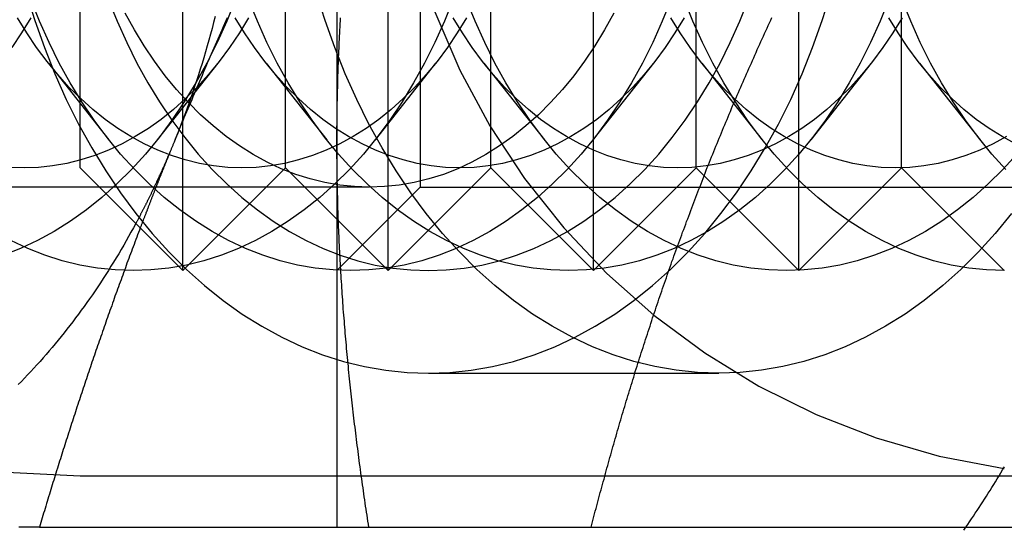
# Model space of a CAD drawing. Extents: x 0 to 1273, y 0 to 757.
# Drawn here: x 259 to 269, y 27 to 32 of the extents above; entities that cross this region are included whole.
import ezdxf

# ---------------------------------------------------------------- set-up
doc = ezdxf.new("R2010")
doc.units = 0
doc.header["$LTSCALE"] = 10
doc.linetypes.add('VERDECKT', pattern=[9.525, 6.35, -3.175])
doc.layers.get('0').update_dxf_attribs({"linetype": 'CONTINUOUS'})
doc.layers.add('BEM', color=7, linetype='CONTINUOUS')

# ---------------------------------------------------------------- blocks, each defined once
blk = doc.blocks.new('A$C5C1845F3')
at = {"color": 3, "linetype": 'CONTINUOUS'}
for p, q in [((409.6357, 177.3159), (409.6357, 187.3159)), ((408.6357, 178.3159), (408.6357, 186.3159)), ((410.6357, 178.3159), (410.6357, 186.3159)), ((411.1357, 186.0659), (411.1357, 178.5659)), ((411.1357, 178.5659), (411.1357, 174.8159)), ((408.6357, 178.3159), (409.6357, 177.3159)), ((410.6357, 178.3159), (409.6357, 177.3159)), ((410.6357, 178.3159), (411.1357, 177.8159)), ((411.15, 177.8017), (411.15, 177.8017)), ((408.2379, 174.8159), (411.1357, 174.8159)), ((411.4466, 174.8159), (419.0454, 174.8159))]:
    blk.add_line(p, q, dxfattribs=at)
at = {"color": 1, "linetype": 'VERDECKT'}
for p, q in [((411.6357, 177.3159), (411.6357, 187.3159)), ((413.6357, 177.3159), (413.6357, 187.3159)), ((415.6357, 177.3159), (415.6357, 187.3159)), ((411.9477, 186.5039), (411.9477, 178.1279)), ((412.6357, 178.3159), (412.6357, 186.3159)), ((414.6357, 178.3159), (414.6357, 186.3159)), ((416.6357, 178.3159), (416.6357, 186.3159)), ((408.3255, 179.3345), (408.9147, 178.5892)), ((409.9754, 179.3345), (409.3861, 178.5892)), ((410.4468, 179.3345), (411.0361, 178.5892)), ((412.0967, 179.3345), (411.5075, 178.5892)), ((412.5681, 179.3345), (413.1574, 178.5892)), ((414.218, 179.3345), (413.6288, 178.5892)), ((414.6894, 179.3345), (415.2787, 178.5892)), ((416.3394, 179.3345), (415.7501, 178.5892)), ((416.8108, 179.3345), (417.4, 178.5892)), ((412.6357, 178.3159), (411.6357, 177.3159)), ((412.6357, 178.3159), (413.6357, 177.3159)), ((414.6357, 178.3159), (413.6357, 177.3159)), ((414.6357, 178.3159), (415.6357, 177.3159)), ((416.6357, 178.3159), (415.6357, 177.3159)), ((416.6357, 178.3159), (417.6357, 177.3159)), ((411.4531, 178.1279), (405.5304, 178.1279)), ((411.9477, 178.1279), (411.1357, 177.3159)), ((411.9477, 178.1279), (420.3237, 178.1279)), ((411.1357, 177.8159), (411.15, 177.8017)), ((411.15, 177.8017), (411.6357, 177.3159)), ((412.0272, 176.3159), (414.8557, 176.3159)), ((408.6357, 175.3159), (413.6357, 175.3159)), ((413.6357, 175.3159), (423.6357, 175.3159))]:
    blk.add_line(p, q, dxfattribs=at)
at = {"color": 1}
for points in [[(417.261, 174.816, 0), (417.28, 174.843, 0), (417.298, 174.87, 0), (417.317, 174.898, 0), (417.335, 174.925, 0), (417.353, 174.953, 0), (417.372, 174.98, 0), (417.39, 175.008, 0), (417.408, 175.035, 0), (417.426, 175.063, 0), (417.444, 175.091, 0), (417.462, 175.119, 0), (417.48, 175.147, 0), (417.497, 175.175, 0), (417.515, 175.204, 0), (417.533, 175.232, 0), (417.55, 175.26, 0), (417.567, 175.289, 0), (417.585, 175.317, 0), (417.602, 175.346, 0), (417.619, 175.374, 0), (417.637, 175.403, 0)], [(410.068, 179.777, 0), (410.055, 179.747, 0), (410.042, 179.718, 0), (410.029, 179.688, 0), (410.015, 179.658, 0), (410.002, 179.629, 0), (409.989, 179.599, 0), (409.976, 179.57, 0), (409.963, 179.54, 0), (409.95, 179.511, 0), (409.937, 179.481, 0), (409.924, 179.452, 0), (409.911, 179.422, 0), (409.898, 179.393, 0), (409.885, 179.363, 0), (409.873, 179.334, 0), (409.86, 179.304, 0), (409.847, 179.275, 0), (409.834, 179.245, 0), (409.822, 179.216, 0), (409.809, 179.186, 0), (409.796, 179.156, 0), (409.783, 179.127, 0), (409.771, 179.097, 0), (409.758, 179.068, 0), (409.746, 179.038, 0), (409.733, 179.009, 0), (409.721, 178.979, 0), (409.708, 178.95, 0), (409.696, 178.92, 0), (409.683, 178.891, 0), (409.671, 178.861, 0), (409.659, 178.832, 0), (409.646, 178.802, 0), (409.634, 178.773, 0), (409.622, 178.743, 0), (409.61, 178.714, 0), (409.597, 178.684, 0), (409.585, 178.655, 0), (409.573, 178.625, 0), (409.561, 178.595, 0), (409.549, 178.566, 0)], [(413.611, 174.816, 0), (413.618, 174.842, 0), (413.625, 174.868, 0), (413.631, 174.894, 0), (413.638, 174.92, 0), (413.645, 174.947, 0), (413.652, 174.973, 0), (413.659, 174.999, 0), (413.666, 175.025, 0), (413.673, 175.051, 0), (413.68, 175.077, 0), (413.687, 175.103, 0), (413.694, 175.13, 0), (413.701, 175.156, 0), (413.708, 175.182, 0), (413.715, 175.208, 0), (413.722, 175.234, 0), (413.729, 175.26, 0), (413.737, 175.286, 0), (413.744, 175.312, 0), (413.751, 175.339, 0), (413.758, 175.365, 0), (413.765, 175.391, 0), (413.773, 175.417, 0), (413.78, 175.443, 0), (413.787, 175.469, 0), (413.795, 175.495, 0), (413.802, 175.522, 0), (413.809, 175.548, 0), (413.817, 175.574, 0), (413.824, 175.6, 0), (413.832, 175.626, 0), (413.839, 175.652, 0), (413.847, 175.678, 0), (413.854, 175.704, 0), (413.862, 175.731, 0), (413.869, 175.757, 0), (413.877, 175.783, 0), (413.885, 175.809, 0), (413.892, 175.835, 0), (413.9, 175.861, 0), (413.908, 175.887, 0), (413.915, 175.914, 0), (413.923, 175.94, 0), (413.931, 175.966, 0), (413.939, 175.992, 0), (413.946, 176.018, 0), (413.954, 176.044, 0), (413.962, 176.07, 0), (413.97, 176.096, 0), (413.978, 176.123, 0), (413.986, 176.149, 0), (413.994, 176.175, 0), (414.002, 176.201, 0), (414.01, 176.227, 0), (414.018, 176.253, 0), (414.026, 176.279, 0), (414.034, 176.305, 0), (414.042, 176.332, 0), (414.05, 176.358, 0), (414.059, 176.384, 0), (414.067, 176.41, 0), (414.075, 176.436, 0), (414.083, 176.462, 0), (414.092, 176.488, 0), (414.1, 176.515, 0), (414.108, 176.541, 0), (414.117, 176.567, 0), (414.125, 176.593, 0), (414.133, 176.619, 0), (414.142, 176.645, 0), (414.15, 176.671, 0), (414.159, 176.697, 0), (414.167, 176.724, 0), (414.176, 176.75, 0), (414.185, 176.776, 0), (414.193, 176.802, 0), (414.202, 176.828, 0), (414.21, 176.854, 0), (414.219, 176.88, 0), (414.228, 176.907, 0), (414.237, 176.933, 0), (414.245, 176.959, 0), (414.254, 176.985, 0), (414.263, 177.011, 0), (414.272, 177.037, 0), (414.281, 177.063, 0), (414.29, 177.089, 0), (414.299, 177.116, 0), (414.308, 177.142, 0), (414.317, 177.168, 0), (414.326, 177.194, 0), (414.335, 177.22, 0), (414.344, 177.246, 0), (414.353, 177.272, 0), (414.362, 177.299, 0), (414.372, 177.325, 0), (414.381, 177.351, 0), (414.39, 177.377, 0), (414.399, 177.403, 0), (414.409, 177.429, 0), (414.418, 177.455, 0), (414.427, 177.481, 0), (414.437, 177.508, 0), (414.446, 177.534, 0), (414.456, 177.56, 0), (414.465, 177.586, 0), (414.475, 177.612, 0), (414.484, 177.638, 0), (414.494, 177.664, 0), (414.503, 177.691, 0), (414.513, 177.717, 0), (414.523, 177.743, 0), (414.533, 177.769, 0), (414.542, 177.795, 0), (414.552, 177.821, 0), (414.562, 177.847, 0), (414.572, 177.873, 0), (414.581, 177.9, 0), (414.591, 177.926, 0), (414.601, 177.952, 0), (414.611, 177.978, 0), (414.621, 178.004, 0), (414.631, 178.03, 0), (414.641, 178.056, 0), (414.651, 178.082, 0), (414.661, 178.109, 0), (414.672, 178.135, 0), (414.682, 178.161, 0), (414.692, 178.187, 0), (414.702, 178.213, 0), (414.712, 178.239, 0), (414.723, 178.265, 0), (414.733, 178.292, 0), (414.743, 178.318, 0), (414.754, 178.344, 0), (414.764, 178.37, 0), (414.775, 178.396, 0), (414.785, 178.422, 0), (414.796, 178.448, 0), (414.806, 178.474, 0), (414.817, 178.501, 0), (414.827, 178.527, 0), (414.838, 178.553, 0), (414.849, 178.579, 0), (414.859, 178.605, 0), (414.87, 178.631, 0), (414.881, 178.657, 0), (414.892, 178.684, 0), (414.902, 178.71, 0), (414.913, 178.736, 0), (414.924, 178.762, 0), (414.935, 178.788, 0), (414.946, 178.814, 0), (414.957, 178.84, 0), (414.968, 178.866, 0), (414.979, 178.893, 0), (414.99, 178.919, 0), (415.001, 178.945, 0), (415.012, 178.971, 0), (415.024, 178.997, 0), (415.035, 179.023, 0), (415.046, 179.049, 0), (415.057, 179.076, 0), (415.069, 179.102, 0), (415.08, 179.128, 0), (415.091, 179.154, 0), (415.103, 179.18, 0), (415.114, 179.206, 0), (415.126, 179.232, 0), (415.137, 179.258, 0), (415.149, 179.285, 0), (415.16, 179.311, 0), (415.172, 179.337, 0), (415.183, 179.363, 0), (415.195, 179.389, 0), (415.207, 179.415, 0), (415.218, 179.441, 0), (415.23, 179.468, 0), (415.242, 179.494, 0), (415.254, 179.52, 0), (415.265, 179.546, 0), (415.277, 179.572, 0), (415.289, 179.598, 0), (415.301, 179.624, 0), (415.313, 179.65, 0), (415.325, 179.677, 0), (415.337, 179.703, 0), (415.349, 179.729, 0), (415.361, 179.755, 0), (415.373, 179.781, 0)], [(409.549, 178.566, 0), (409.546, 178.559, 0), (409.544, 178.553, 0), (409.541, 178.546, 0), (409.538, 178.54, 0), (409.536, 178.533, 0), (409.533, 178.527, 0), (409.53, 178.52, 0), (409.528, 178.513, 0), (409.525, 178.507, 0), (409.522, 178.5, 0), (409.52, 178.494, 0), (409.517, 178.487, 0), (409.514, 178.481, 0), (409.512, 178.474, 0), (409.509, 178.467, 0), (409.506, 178.461, 0), (409.504, 178.454, 0), (409.501, 178.448, 0), (409.498, 178.441, 0), (409.496, 178.435, 0), (409.493, 178.428, 0), (409.49, 178.421, 0), (409.488, 178.415, 0), (409.485, 178.408, 0), (409.482, 178.402, 0), (409.48, 178.395, 0), (409.477, 178.389, 0), (409.474, 178.382, 0), (409.472, 178.375, 0), (409.469, 178.369, 0), (409.467, 178.362, 0), (409.464, 178.356, 0), (409.461, 178.349, 0), (409.459, 178.343, 0), (409.456, 178.336, 0), (409.453, 178.329, 0), (409.451, 178.323, 0), (409.448, 178.316, 0), (409.446, 178.31, 0), (409.443, 178.303, 0), (409.44, 178.297, 0), (409.438, 178.29, 0), (409.435, 178.283, 0), (409.432, 178.277, 0), (409.43, 178.27, 0), (409.427, 178.264, 0), (409.425, 178.257, 0), (409.422, 178.251, 0), (409.419, 178.244, 0), (409.417, 178.237, 0), (409.414, 178.231, 0), (409.412, 178.224, 0), (409.409, 178.218, 0), (409.406, 178.211, 0), (409.404, 178.205, 0), (409.401, 178.198, 0), (409.399, 178.191, 0), (409.396, 178.185, 0), (409.393, 178.178, 0), (409.391, 178.172, 0), (409.388, 178.165, 0), (409.386, 178.159, 0), (409.383, 178.152, 0), (409.38, 178.145, 0), (409.378, 178.139, 0), (409.375, 178.132, 0), (409.373, 178.126, 0), (409.37, 178.119, 0), (409.367, 178.113, 0), (409.365, 178.106, 0), (409.362, 178.099, 0), (409.36, 178.093, 0), (409.357, 178.086, 0), (409.355, 178.08, 0), (409.352, 178.073, 0), (409.349, 178.067, 0), (409.347, 178.06, 0), (409.344, 178.053, 0), (409.342, 178.047, 0), (409.339, 178.04, 0), (409.337, 178.034, 0), (409.334, 178.027, 0), (409.331, 178.021, 0), (409.329, 178.014, 0), (409.326, 178.007, 0), (409.324, 178.001, 0), (409.321, 177.994, 0), (409.319, 177.988, 0), (409.316, 177.981, 0), (409.314, 177.975, 0), (409.311, 177.968, 0), (409.309, 177.961, 0), (409.306, 177.955, 0), (409.303, 177.948, 0), (409.301, 177.942, 0), (409.298, 177.935, 0), (409.296, 177.929, 0), (409.293, 177.922, 0), (409.291, 177.915, 0), (409.288, 177.909, 0), (409.286, 177.902, 0), (409.283, 177.896, 0), (409.281, 177.889, 0), (409.278, 177.883, 0), (409.276, 177.876, 0), (409.273, 177.869, 0), (409.27, 177.863, 0), (409.268, 177.856, 0), (409.265, 177.85, 0), (409.263, 177.843, 0), (409.26, 177.837, 0), (409.258, 177.83, 0), (409.255, 177.823, 0), (409.253, 177.817, 0), (409.25, 177.81, 0), (409.248, 177.804, 0), (409.245, 177.797, 0), (409.243, 177.791, 0), (409.24, 177.784, 0), (409.238, 177.777, 0), (409.235, 177.771, 0), (409.233, 177.764, 0), (409.23, 177.758, 0), (409.228, 177.751, 0), (409.225, 177.745, 0), (409.223, 177.738, 0), (409.22, 177.731, 0)]]:
    blk.add_polyline3d(points, dxfattribs=at)
at = {"color": 1, "linetype": 'VERDECKT'}
for points in [[(412.027, 176.316, 0), (412.235, 176.323, 0), (412.443, 176.345, 0), (412.65, 176.381, 0), (412.855, 176.431, 0), (413.058, 176.496, 0), (413.259, 176.574, 0), (413.457, 176.667, 0), (413.651, 176.773, 0), (413.841, 176.892, 0), (414.027, 177.024, 0), (414.208, 177.17, 0), (414.384, 177.327, 0), (414.555, 177.497, 0), (414.719, 177.678, 0), (414.876, 177.87, 0), (415.027, 178.073, 0), (415.171, 178.287, 0), (415.307, 178.51, 0), (415.435, 178.742, 0), (415.555, 178.983, 0), (415.666, 179.231, 0), (415.769, 179.488, 0), (415.863, 179.751, 0), (415.947, 180.02, 0)], [(408.108, 180.02, 0), (408.192, 179.751, 0), (408.286, 179.488, 0), (408.388, 179.231, 0), (408.5, 178.983, 0), (408.62, 178.742, 0), (408.748, 178.51, 0), (408.884, 178.287, 0), (409.027, 178.073, 0), (409.178, 177.87, 0), (409.336, 177.678, 0), (409.5, 177.497, 0), (409.67, 177.327, 0), (409.846, 177.17, 0), (410.027, 177.024, 0), (410.213, 176.892, 0), (410.404, 176.773, 0), (410.598, 176.667, 0), (410.796, 176.574, 0), (410.996, 176.496, 0), (411.2, 176.431, 0), (411.405, 176.381, 0), (411.611, 176.345, 0), (411.819, 176.323, 0), (412.027, 176.316, 0)], [(417.705, 177.87, 0), (417.547, 177.678, 0), (417.383, 177.497, 0), (417.213, 177.327, 0), (417.037, 177.17, 0), (416.856, 177.024, 0), (416.67, 176.892, 0), (416.479, 176.773, 0), (416.285, 176.667, 0), (416.087, 176.574, 0), (415.887, 176.496, 0), (415.683, 176.431, 0), (415.478, 176.381, 0), (415.272, 176.345, 0), (415.064, 176.323, 0), (414.856, 176.316, 0), (414.648, 176.323, 0), (414.44, 176.345, 0), (414.233, 176.381, 0), (414.028, 176.431, 0), (413.825, 176.496, 0), (413.624, 176.574, 0), (413.426, 176.667, 0), (413.232, 176.773, 0), (413.042, 176.892, 0), (412.856, 177.024, 0), (412.675, 177.17, 0), (412.499, 177.327, 0), (412.328, 177.497, 0), (412.164, 177.678, 0), (412.006, 177.87, 0), (411.856, 178.073, 0), (411.712, 178.287, 0), (411.576, 178.51, 0), (411.448, 178.742, 0), (411.328, 178.983, 0), (411.217, 179.231, 0), (411.114, 179.488, 0), (411.02, 179.751, 0), (410.936, 180.02, 0)], [(410.147, 179.959, 0), (410.062, 179.745, 0), (409.969, 179.538, 0), (409.869, 179.337, 0), (409.762, 179.144, 0), (409.649, 178.958, 0), (409.529, 178.78, 0), (409.403, 178.611, 0), (409.272, 178.451, 0), (409.135, 178.3, 0), (408.993, 178.159, 0), (408.847, 178.027, 0), (408.696, 177.906, 0), (408.541, 177.796, 0), (408.382, 177.697, 0), (408.22, 177.608, 0), (408.055, 177.531, 0), (407.888, 177.466, 0)], [(412.269, 179.959, 0), (412.183, 179.745, 0), (412.09, 179.538, 0), (411.99, 179.337, 0), (411.883, 179.144, 0), (411.77, 178.958, 0), (411.65, 178.78, 0), (411.525, 178.611, 0), (411.393, 178.451, 0), (411.257, 178.3, 0), (411.115, 178.159, 0), (410.968, 178.027, 0), (410.817, 177.906, 0), (410.662, 177.796, 0), (410.503, 177.697, 0), (410.342, 177.608, 0), (410.177, 177.531, 0), (410.01, 177.466, 0), (409.84, 177.412, 0), (409.669, 177.37, 0), (409.497, 177.34, 0), (409.324, 177.322, 0), (409.15, 177.316, 0), (408.977, 177.322, 0), (408.804, 177.34, 0), (408.632, 177.37, 0), (408.461, 177.412, 0), (408.291, 177.466, 0), (408.124, 177.531, 0), (407.959, 177.608, 0)], [(414.39, 179.959, 0), (414.304, 179.745, 0), (414.211, 179.538, 0), (414.112, 179.337, 0), (414.005, 179.144, 0), (413.891, 178.958, 0), (413.772, 178.78, 0), (413.646, 178.611, 0), (413.515, 178.451, 0), (413.378, 178.3, 0), (413.236, 178.159, 0), (413.089, 178.027, 0), (412.938, 177.906, 0), (412.783, 177.796, 0), (412.625, 177.697, 0), (412.463, 177.608, 0), (412.298, 177.531, 0), (412.131, 177.466, 0), (411.962, 177.412, 0), (411.791, 177.37, 0), (411.618, 177.34, 0), (411.445, 177.322, 0), (411.272, 177.316, 0), (411.098, 177.322, 0), (410.925, 177.34, 0), (410.753, 177.37, 0), (410.582, 177.412, 0), (410.413, 177.466, 0), (410.245, 177.531, 0), (410.081, 177.608, 0), (409.919, 177.697, 0), (409.76, 177.796, 0), (409.605, 177.906, 0), (409.454, 178.027, 0), (409.308, 178.159, 0), (409.166, 178.3, 0), (409.029, 178.451, 0), (408.897, 178.611, 0), (408.772, 178.78, 0), (408.652, 178.958, 0), (408.539, 179.144, 0), (408.432, 179.337, 0), (408.332, 179.538, 0), (408.239, 179.745, 0), (408.154, 179.959, 0)], [(412.027, 177.316, 0), (412.201, 177.322, 0), (412.374, 177.34, 0), (412.546, 177.37, 0), (412.717, 177.412, 0), (412.886, 177.466, 0), (413.054, 177.531, 0), (413.218, 177.608, 0), (413.38, 177.697, 0), (413.539, 177.796, 0), (413.694, 177.906, 0), (413.845, 178.027, 0), (413.991, 178.159, 0), (414.133, 178.3, 0), (414.27, 178.451, 0), (414.402, 178.611, 0), (414.527, 178.78, 0), (414.647, 178.958, 0), (414.76, 179.144, 0), (414.867, 179.337, 0), (414.967, 179.538, 0), (415.06, 179.745, 0), (415.145, 179.959, 0)], [(408.909, 179.959, 0), (408.995, 179.745, 0), (409.088, 179.538, 0), (409.187, 179.337, 0), (409.294, 179.144, 0), (409.408, 178.958, 0), (409.527, 178.78, 0), (409.653, 178.611, 0), (409.784, 178.451, 0), (409.921, 178.3, 0), (410.063, 178.159, 0), (410.21, 178.027, 0), (410.361, 177.906, 0), (410.516, 177.796, 0), (410.674, 177.697, 0), (410.836, 177.608, 0), (411.001, 177.531, 0), (411.168, 177.466, 0), (411.338, 177.412, 0), (411.508, 177.37, 0), (411.681, 177.34, 0), (411.854, 177.322, 0), (412.027, 177.316, 0)], [(416.511, 179.959, 0), (416.426, 179.745, 0), (416.333, 179.538, 0), (416.233, 179.337, 0), (416.126, 179.144, 0), (416.013, 178.958, 0), (415.893, 178.78, 0), (415.767, 178.611, 0), (415.636, 178.451, 0), (415.499, 178.3, 0), (415.357, 178.159, 0), (415.211, 178.027, 0), (415.06, 177.906, 0), (414.905, 177.796, 0), (414.746, 177.697, 0), (414.584, 177.608, 0), (414.419, 177.531, 0), (414.252, 177.466, 0), (414.083, 177.412, 0), (413.912, 177.37, 0), (413.74, 177.34, 0), (413.567, 177.322, 0), (413.393, 177.316, 0), (413.22, 177.322, 0), (413.047, 177.34, 0), (412.874, 177.37, 0), (412.703, 177.412, 0), (412.534, 177.466, 0), (412.367, 177.531, 0), (412.202, 177.608, 0), (412.04, 177.697, 0), (411.881, 177.796, 0), (411.726, 177.906, 0), (411.575, 178.027, 0), (411.429, 178.159, 0), (411.287, 178.3, 0), (411.15, 178.451, 0), (411.019, 178.611, 0), (410.893, 178.78, 0), (410.773, 178.958, 0), (410.66, 179.144, 0), (410.553, 179.337, 0), (410.453, 179.538, 0), (410.361, 179.745, 0), (410.275, 179.959, 0)], [(417.757, 178.451, 0), (417.621, 178.3, 0), (417.479, 178.159, 0), (417.332, 178.027, 0), (417.181, 177.906, 0), (417.026, 177.796, 0), (416.867, 177.697, 0), (416.705, 177.608, 0), (416.541, 177.531, 0), (416.373, 177.466, 0), (416.204, 177.412, 0), (416.033, 177.37, 0), (415.861, 177.34, 0), (415.688, 177.322, 0), (415.514, 177.316, 0), (415.341, 177.322, 0), (415.168, 177.34, 0), (414.996, 177.37, 0), (414.825, 177.412, 0), (414.655, 177.466, 0), (414.488, 177.531, 0), (414.323, 177.608, 0), (414.161, 177.697, 0), (414.003, 177.796, 0), (413.848, 177.906, 0), (413.697, 178.027, 0), (413.55, 178.159, 0), (413.408, 178.3, 0), (413.271, 178.451, 0), (413.14, 178.611, 0), (413.014, 178.78, 0), (412.895, 178.958, 0), (412.781, 179.144, 0), (412.675, 179.337, 0), (412.575, 179.538, 0), (412.482, 179.745, 0), (412.396, 179.959, 0)], [(417.636, 177.316, 0), (417.462, 177.322, 0), (417.289, 177.34, 0), (417.117, 177.37, 0), (416.946, 177.412, 0), (416.777, 177.466, 0), (416.609, 177.531, 0), (416.445, 177.608, 0), (416.283, 177.697, 0), (416.124, 177.796, 0), (415.969, 177.906, 0), (415.818, 178.027, 0), (415.671, 178.159, 0), (415.53, 178.3, 0), (415.393, 178.451, 0), (415.261, 178.611, 0), (415.136, 178.78, 0), (415.016, 178.958, 0), (414.903, 179.144, 0), (414.796, 179.337, 0), (414.696, 179.538, 0), (414.603, 179.745, 0), (414.518, 179.959, 0)], [(417.651, 178.3, 0), (417.514, 178.451, 0), (417.383, 178.611, 0), (417.257, 178.78, 0), (417.137, 178.958, 0), (417.024, 179.144, 0), (416.917, 179.337, 0), (416.817, 179.538, 0), (416.725, 179.745, 0), (416.639, 179.959, 0), (416.561, 180.178, 0), (416.491, 180.403, 0), (416.428, 180.631, 0), (416.374, 180.865, 0), (416.327, 181.101, 0), (416.289, 181.34, 0), (416.26, 181.582, 0), (416.239, 181.826, 0), (416.226, 182.071, 0), (416.222, 182.316, 0)], [(413.832, 179.821, 0), (413.742, 179.659, 0), (413.647, 179.503, 0), (413.547, 179.355, 0), (413.442, 179.213, 0), (413.332, 179.079, 0), (413.217, 178.952, 0), (413.098, 178.834, 0), (412.976, 178.724, 0), (412.849, 178.622, 0), (412.719, 178.53, 0), (412.586, 178.447, 0), (412.451, 178.373, 0), (412.313, 178.308, 0), (412.173, 178.253, 0), (412.031, 178.208, 0), (411.888, 178.173, 0), (411.743, 178.148, 0), (411.598, 178.133, 0), (411.453, 178.128, 0), (411.308, 178.133, 0), (411.163, 178.148, 0), (411.019, 178.173, 0), (410.875, 178.208, 0), (410.734, 178.253, 0), (410.593, 178.308, 0), (410.455, 178.373, 0), (410.32, 178.447, 0), (410.187, 178.53, 0), (410.057, 178.622, 0), (409.931, 178.724, 0), (409.808, 178.834, 0), (409.689, 178.952, 0), (409.574, 179.079, 0), (409.464, 179.213, 0), (409.359, 179.355, 0), (409.259, 179.503, 0), (409.164, 179.659, 0), (409.074, 179.821, 0)], [(408.155, 179.778, 0), (408.064, 179.63, 0), (407.968, 179.488, 0)], [(410.276, 179.778, 0), (410.186, 179.63, 0), (410.09, 179.488, 0), (409.989, 179.352, 0), (409.884, 179.224, 0), (409.775, 179.103, 0), (409.661, 178.99, 0), (409.544, 178.885, 0), (409.423, 178.788, 0), (409.299, 178.7, 0), (409.172, 178.62, 0), (409.043, 178.55, 0), (408.911, 178.488, 0), (408.777, 178.436, 0), (408.642, 178.393, 0), (408.505, 178.359, 0), (408.367, 178.335, 0), (408.229, 178.321, 0), (408.09, 178.316, 0), (407.951, 178.321, 0)], [(412.398, 179.778, 0), (412.307, 179.63, 0), (412.211, 179.488, 0), (412.111, 179.352, 0), (412.005, 179.224, 0), (411.896, 179.103, 0), (411.782, 178.99, 0), (411.665, 178.885, 0), (411.544, 178.788, 0), (411.42, 178.7, 0), (411.293, 178.62, 0), (411.164, 178.55, 0), (411.032, 178.488, 0), (410.898, 178.436, 0), (410.763, 178.393, 0), (410.626, 178.359, 0), (410.488, 178.335, 0), (410.35, 178.321, 0), (410.211, 178.316, 0), (410.072, 178.321, 0), (409.934, 178.335, 0), (409.796, 178.359, 0), (409.659, 178.393, 0), (409.524, 178.436, 0), (409.39, 178.488, 0), (409.258, 178.55, 0), (409.129, 178.62, 0), (409.002, 178.7, 0), (408.878, 178.788, 0), (408.757, 178.885, 0), (408.64, 178.99, 0), (408.526, 179.103, 0), (408.417, 179.224, 0), (408.312, 179.352, 0), (408.211, 179.488, 0), (408.115, 179.63, 0), (408.025, 179.778, 0)], [(414.519, 179.778, 0), (414.428, 179.63, 0), (414.332, 179.488, 0), (414.232, 179.352, 0), (414.127, 179.224, 0), (414.017, 179.103, 0), (413.904, 178.99, 0), (413.787, 178.885, 0), (413.666, 178.788, 0), (413.542, 178.7, 0), (413.415, 178.62, 0), (413.285, 178.55, 0), (413.153, 178.488, 0), (413.02, 178.436, 0), (412.884, 178.393, 0), (412.747, 178.359, 0), (412.61, 178.335, 0), (412.471, 178.321, 0), (412.332, 178.316, 0), (412.194, 178.321, 0), (412.055, 178.335, 0), (411.917, 178.359, 0), (411.781, 178.393, 0), (411.645, 178.436, 0), (411.511, 178.488, 0), (411.38, 178.55, 0), (411.25, 178.62, 0), (411.123, 178.7, 0), (410.999, 178.788, 0), (410.878, 178.885, 0), (410.761, 178.99, 0), (410.648, 179.103, 0), (410.538, 179.224, 0), (410.433, 179.352, 0), (410.332, 179.488, 0), (410.237, 179.63, 0), (410.146, 179.778, 0)], [(416.64, 179.778, 0), (416.549, 179.63, 0), (416.454, 179.488, 0), (416.353, 179.352, 0), (416.248, 179.224, 0), (416.139, 179.103, 0), (416.025, 178.99, 0), (415.908, 178.885, 0), (415.787, 178.788, 0), (415.663, 178.7, 0), (415.536, 178.62, 0), (415.407, 178.55, 0), (415.275, 178.488, 0), (415.141, 178.436, 0), (415.006, 178.393, 0), (414.869, 178.359, 0), (414.731, 178.335, 0), (414.593, 178.321, 0), (414.454, 178.316, 0), (414.315, 178.321, 0), (414.177, 178.335, 0), (414.039, 178.359, 0), (413.902, 178.393, 0), (413.766, 178.436, 0), (413.633, 178.488, 0), (413.501, 178.55, 0), (413.371, 178.62, 0), (413.244, 178.7, 0), (413.12, 178.788, 0), (413, 178.885, 0), (412.882, 178.99, 0), (412.769, 179.103, 0), (412.659, 179.224, 0), (412.554, 179.352, 0), (412.454, 179.488, 0), (412.358, 179.63, 0), (412.267, 179.778, 0)], [(417.657, 178.62, 0), (417.528, 178.55, 0), (417.396, 178.488, 0), (417.262, 178.436, 0), (417.127, 178.393, 0), (416.99, 178.359, 0), (416.852, 178.335, 0), (416.714, 178.321, 0), (416.575, 178.316, 0), (416.436, 178.321, 0), (416.298, 178.335, 0), (416.16, 178.359, 0), (416.023, 178.393, 0), (415.888, 178.436, 0), (415.754, 178.488, 0), (415.622, 178.55, 0), (415.493, 178.62, 0), (415.366, 178.7, 0), (415.242, 178.788, 0), (415.121, 178.885, 0), (415.004, 178.99, 0), (414.89, 179.103, 0), (414.781, 179.224, 0), (414.676, 179.352, 0), (414.575, 179.488, 0), (414.479, 179.63, 0), (414.389, 179.778, 0)], [(417.744, 178.55, 0), (417.614, 178.62, 0), (417.487, 178.7, 0), (417.363, 178.788, 0), (417.242, 178.885, 0), (417.125, 178.99, 0), (417.011, 179.103, 0), (416.902, 179.224, 0), (416.797, 179.352, 0), (416.696, 179.488, 0), (416.601, 179.63, 0), (416.51, 179.778, 0)], [(409.949, 179.789, 0), (409.935, 179.732, 0), (409.92, 179.674, 0), (409.904, 179.617, 0), (409.888, 179.56, 0), (409.872, 179.503, 0), (409.856, 179.446, 0), (409.839, 179.389, 0), (409.822, 179.333, 0), (409.805, 179.277, 0), (409.787, 179.221, 0), (409.769, 179.165, 0), (409.75, 179.109, 0), (409.732, 179.054, 0), (409.713, 178.999, 0), (409.693, 178.944, 0), (409.674, 178.889, 0), (409.654, 178.835, 0), (409.633, 178.78, 0), (409.613, 178.726, 0), (409.592, 178.673, 0), (409.571, 178.619, 0), (409.549, 178.566, 0)], [(409.549, 178.566, 0), (409.546, 178.56, 0), (409.544, 178.553, 0), (409.541, 178.547, 0), (409.538, 178.54, 0), (409.536, 178.534, 0), (409.533, 178.527, 0), (409.53, 178.521, 0), (409.528, 178.515, 0), (409.525, 178.508, 0), (409.522, 178.502, 0), (409.52, 178.495, 0), (409.517, 178.489, 0), (409.514, 178.483, 0), (409.512, 178.476, 0), (409.509, 178.47, 0), (409.506, 178.463, 0), (409.504, 178.457, 0), (409.501, 178.451, 0), (409.498, 178.444, 0), (409.496, 178.438, 0), (409.493, 178.432, 0), (409.49, 178.425, 0), (409.487, 178.419, 0), (409.485, 178.413, 0), (409.482, 178.406, 0), (409.479, 178.4, 0), (409.476, 178.394, 0), (409.474, 178.387, 0), (409.471, 178.381, 0), (409.468, 178.375, 0), (409.465, 178.368, 0), (409.463, 178.362, 0), (409.46, 178.356, 0), (409.457, 178.349, 0), (409.454, 178.343, 0), (409.452, 178.337, 0), (409.449, 178.33, 0), (409.446, 178.324, 0), (409.443, 178.318, 0), (409.44, 178.312, 0), (409.438, 178.305, 0), (409.435, 178.299, 0), (409.432, 178.293, 0), (409.429, 178.287, 0), (409.426, 178.28, 0), (409.423, 178.274, 0), (409.421, 178.268, 0), (409.418, 178.262, 0), (409.415, 178.255, 0), (409.412, 178.249, 0), (409.409, 178.243, 0), (409.406, 178.237, 0), (409.404, 178.23, 0), (409.401, 178.224, 0), (409.398, 178.218, 0), (409.395, 178.212, 0), (409.392, 178.205, 0), (409.389, 178.199, 0), (409.386, 178.193, 0), (409.383, 178.187, 0), (409.38, 178.181, 0), (409.378, 178.174, 0), (409.375, 178.168, 0), (409.372, 178.162, 0), (409.369, 178.156, 0), (409.366, 178.15, 0), (409.363, 178.144, 0), (409.36, 178.137, 0), (409.357, 178.131, 0), (409.354, 178.125, 0), (409.351, 178.119, 0), (409.348, 178.113, 0), (409.345, 178.107, 0), (409.342, 178.1, 0), (409.34, 178.094, 0), (409.337, 178.088, 0), (409.334, 178.082, 0), (409.331, 178.076, 0), (409.328, 178.07, 0), (409.325, 178.064, 0), (409.322, 178.057, 0), (409.319, 178.051, 0), (409.316, 178.045, 0), (409.313, 178.039, 0), (409.31, 178.033, 0), (409.307, 178.027, 0), (409.304, 178.021, 0), (409.301, 178.015, 0), (409.298, 178.009, 0), (409.295, 178.003, 0), (409.292, 177.997, 0), (409.289, 177.99, 0), (409.286, 177.984, 0), (409.283, 177.978, 0), (409.28, 177.972, 0), (409.276, 177.966, 0), (409.273, 177.96, 0), (409.27, 177.954, 0), (409.267, 177.948, 0), (409.264, 177.942, 0), (409.261, 177.936, 0), (409.258, 177.93, 0), (409.255, 177.924, 0), (409.252, 177.918, 0), (409.249, 177.912, 0), (409.246, 177.906, 0), (409.243, 177.9, 0), (409.24, 177.894, 0), (409.237, 177.888, 0), (409.233, 177.882, 0), (409.23, 177.876, 0), (409.227, 177.87, 0), (409.224, 177.864, 0), (409.221, 177.858, 0), (409.218, 177.852, 0), (409.215, 177.846, 0), (409.212, 177.84, 0), (409.208, 177.834, 0), (409.205, 177.828, 0), (409.202, 177.822, 0), (409.199, 177.816, 0), (409.196, 177.81, 0), (409.193, 177.804, 0), (409.19, 177.798, 0), (409.186, 177.793, 0), (409.183, 177.787, 0), (409.18, 177.781, 0), (409.177, 177.775, 0)]]:
    blk.add_polyline3d(points, dxfattribs=at)
at = {"color": 3}
for points in [[(411.136, 178.566, 0), (411.136, 178.595, 0), (411.136, 178.625, 0), (411.136, 178.655, 0), (411.136, 178.684, 0), (411.136, 178.714, 0), (411.137, 178.743, 0), (411.137, 178.773, 0), (411.137, 178.802, 0), (411.137, 178.832, 0), (411.138, 178.861, 0), (411.138, 178.891, 0), (411.139, 178.92, 0), (411.139, 178.95, 0), (411.14, 178.979, 0), (411.141, 179.009, 0), (411.141, 179.038, 0), (411.142, 179.068, 0), (411.143, 179.097, 0), (411.143, 179.127, 0), (411.144, 179.156, 0), (411.145, 179.186, 0), (411.146, 179.216, 0), (411.147, 179.245, 0), (411.148, 179.275, 0), (411.149, 179.304, 0), (411.15, 179.334, 0), (411.151, 179.363, 0), (411.152, 179.393, 0), (411.154, 179.422, 0), (411.155, 179.452, 0), (411.156, 179.481, 0), (411.157, 179.511, 0), (411.159, 179.54, 0), (411.16, 179.57, 0), (411.162, 179.599, 0), (411.163, 179.629, 0), (411.165, 179.658, 0), (411.166, 179.688, 0), (411.168, 179.718, 0), (411.169, 179.747, 0), (411.171, 179.777, 0)], [(411.447, 174.816, 0), (411.442, 174.845, 0), (411.438, 174.875, 0), (411.433, 174.905, 0), (411.429, 174.934, 0), (411.424, 174.964, 0), (411.42, 174.993, 0), (411.415, 175.023, 0), (411.411, 175.052, 0), (411.407, 175.082, 0), (411.402, 175.111, 0), (411.398, 175.141, 0), (411.394, 175.17, 0), (411.39, 175.2, 0), (411.385, 175.229, 0), (411.381, 175.259, 0), (411.377, 175.288, 0), (411.373, 175.318, 0), (411.369, 175.347, 0), (411.365, 175.377, 0), (411.361, 175.406, 0), (411.357, 175.436, 0), (411.353, 175.466, 0), (411.349, 175.495, 0), (411.345, 175.525, 0), (411.342, 175.554, 0), (411.338, 175.584, 0), (411.334, 175.613, 0), (411.33, 175.643, 0), (411.327, 175.672, 0), (411.323, 175.702, 0), (411.319, 175.731, 0), (411.316, 175.761, 0), (411.312, 175.79, 0), (411.308, 175.82, 0), (411.305, 175.849, 0), (411.301, 175.879, 0), (411.298, 175.908, 0), (411.295, 175.938, 0), (411.291, 175.968, 0), (411.288, 175.997, 0), (411.284, 176.027, 0), (411.281, 176.056, 0), (411.278, 176.086, 0), (411.275, 176.115, 0), (411.271, 176.145, 0), (411.268, 176.174, 0), (411.265, 176.204, 0), (411.262, 176.233, 0), (411.259, 176.263, 0), (411.256, 176.292, 0), (411.253, 176.322, 0), (411.25, 176.351, 0), (411.247, 176.381, 0), (411.244, 176.41, 0), (411.241, 176.44, 0), (411.239, 176.469, 0), (411.236, 176.499, 0), (411.233, 176.529, 0), (411.23, 176.558, 0), (411.228, 176.588, 0), (411.225, 176.617, 0), (411.222, 176.647, 0), (411.22, 176.676, 0), (411.217, 176.706, 0), (411.215, 176.735, 0), (411.212, 176.765, 0), (411.21, 176.794, 0), (411.208, 176.824, 0), (411.205, 176.853, 0), (411.203, 176.883, 0), (411.201, 176.912, 0), (411.198, 176.942, 0), (411.196, 176.971, 0), (411.194, 177.001, 0), (411.192, 177.031, 0), (411.19, 177.06, 0), (411.188, 177.09, 0), (411.186, 177.119, 0), (411.184, 177.149, 0), (411.182, 177.178, 0), (411.18, 177.208, 0), (411.178, 177.237, 0), (411.176, 177.267, 0), (411.175, 177.296, 0), (411.173, 177.326, 0), (411.171, 177.355, 0), (411.169, 177.385, 0), (411.168, 177.414, 0), (411.166, 177.444, 0), (411.165, 177.473, 0), (411.163, 177.503, 0), (411.162, 177.532, 0), (411.16, 177.562, 0), (411.159, 177.592, 0), (411.157, 177.621, 0), (411.156, 177.651, 0), (411.155, 177.68, 0), (411.154, 177.71, 0), (411.152, 177.739, 0), (411.151, 177.769, 0), (411.15, 177.798, 0), (411.149, 177.828, 0), (411.148, 177.857, 0), (411.147, 177.887, 0), (411.146, 177.916, 0), (411.145, 177.946, 0), (411.144, 177.975, 0), (411.143, 178.005, 0), (411.143, 178.034, 0), (411.142, 178.064, 0), (411.141, 178.094, 0), (411.141, 178.123, 0), (411.14, 178.153, 0), (411.139, 178.182, 0), (411.139, 178.212, 0), (411.138, 178.241, 0), (411.138, 178.271, 0), (411.137, 178.3, 0), (411.137, 178.33, 0), (411.137, 178.359, 0), (411.137, 178.389, 0), (411.136, 178.418, 0), (411.136, 178.448, 0), (411.136, 178.477, 0), (411.136, 178.507, 0), (411.136, 178.536, 0), (411.136, 178.566, 0)], [(409.22, 177.731, 0), (409.212, 177.708, 0), (409.203, 177.685, 0), (409.194, 177.663, 0), (409.186, 177.64, 0), (409.177, 177.617, 0), (409.168, 177.594, 0), (409.16, 177.571, 0), (409.151, 177.548, 0), (409.143, 177.525, 0), (409.134, 177.502, 0), (409.125, 177.479, 0), (409.117, 177.456, 0), (409.108, 177.433, 0), (409.1, 177.41, 0), (409.091, 177.387, 0), (409.083, 177.364, 0), (409.075, 177.341, 0), (409.066, 177.318, 0), (409.058, 177.295, 0), (409.049, 177.272, 0), (409.041, 177.249, 0), (409.033, 177.226, 0), (409.024, 177.203, 0), (409.016, 177.18, 0), (409.008, 177.157, 0), (408.999, 177.135, 0), (408.991, 177.112, 0), (408.983, 177.089, 0), (408.974, 177.066, 0), (408.966, 177.043, 0), (408.958, 177.02, 0), (408.95, 176.997, 0), (408.942, 176.974, 0), (408.934, 176.951, 0), (408.925, 176.928, 0), (408.917, 176.905, 0), (408.909, 176.882, 0), (408.901, 176.859, 0), (408.893, 176.836, 0), (408.885, 176.813, 0), (408.877, 176.79, 0), (408.869, 176.767, 0), (408.861, 176.744, 0), (408.853, 176.721, 0), (408.845, 176.698, 0), (408.837, 176.675, 0), (408.829, 176.652, 0), (408.821, 176.629, 0), (408.813, 176.607, 0), (408.805, 176.584, 0), (408.797, 176.561, 0), (408.789, 176.538, 0), (408.781, 176.515, 0), (408.773, 176.492, 0), (408.766, 176.469, 0), (408.758, 176.446, 0), (408.75, 176.423, 0), (408.742, 176.4, 0), (408.734, 176.377, 0), (408.727, 176.354, 0), (408.719, 176.331, 0), (408.711, 176.308, 0), (408.703, 176.285, 0), (408.696, 176.262, 0), (408.688, 176.239, 0), (408.68, 176.216, 0), (408.673, 176.193, 0), (408.665, 176.17, 0), (408.657, 176.147, 0), (408.65, 176.124, 0), (408.642, 176.101, 0), (408.635, 176.079, 0), (408.627, 176.056, 0), (408.619, 176.033, 0), (408.612, 176.01, 0), (408.604, 175.987, 0), (408.597, 175.964, 0), (408.589, 175.941, 0), (408.582, 175.918, 0), (408.574, 175.895, 0), (408.567, 175.872, 0), (408.559, 175.849, 0), (408.552, 175.826, 0), (408.545, 175.803, 0), (408.537, 175.78, 0), (408.53, 175.757, 0), (408.522, 175.734, 0), (408.515, 175.711, 0), (408.508, 175.688, 0), (408.5, 175.665, 0), (408.493, 175.642, 0), (408.486, 175.619, 0), (408.478, 175.596, 0), (408.471, 175.573, 0), (408.464, 175.551, 0), (408.457, 175.528, 0), (408.449, 175.505, 0), (408.442, 175.482, 0), (408.435, 175.459, 0), (408.428, 175.436, 0), (408.42, 175.413, 0), (408.413, 175.39, 0), (408.406, 175.367, 0), (408.399, 175.344, 0), (408.392, 175.321, 0), (408.385, 175.298, 0), (408.378, 175.275, 0), (408.37, 175.252, 0), (408.363, 175.229, 0), (408.356, 175.206, 0), (408.349, 175.183, 0), (408.342, 175.16, 0), (408.335, 175.137, 0), (408.328, 175.114, 0), (408.321, 175.091, 0), (408.314, 175.068, 0), (408.307, 175.046, 0), (408.3, 175.023, 0), (408.293, 175, 0), (408.286, 174.977, 0), (408.279, 174.954, 0), (408.272, 174.931, 0), (408.265, 174.908, 0), (408.259, 174.885, 0), (408.252, 174.862, 0), (408.245, 174.839, 0), (408.238, 174.816, 0)], [(408.238, 174.816, 0), (408.22, 174.816, 0), (408.202, 174.816, 0), (408.184, 174.816, 0), (408.165, 174.816, 0), (408.147, 174.816, 0), (408.129, 174.816, 0), (408.111, 174.816, 0), (408.093, 174.816, 0), (408.075, 174.816, 0), (408.057, 174.816, 0), (408.039, 174.816, 0)], [(417.242, 174.788, 0), (417.261, 174.816, 0)], [(411.136, 174.816, 0), (411.136, 174.816, 0), (411.136, 174.816, 0), (411.136, 174.816, 0), (411.136, 174.816, 0), (411.136, 174.816, 0), (411.136, 174.816, 0), (411.136, 174.816, 0), (411.136, 174.816, 0), (411.136, 174.816, 0), (411.137, 174.816, 0), (411.137, 174.816, 0), (411.137, 174.816, 0), (411.137, 174.816, 0), (411.138, 174.816, 0), (411.138, 174.816, 0), (411.138, 174.816, 0), (411.138, 174.816, 0), (411.139, 174.816, 0), (411.139, 174.816, 0), (411.139, 174.816, 0), (411.14, 174.816, 0), (411.14, 174.816, 0), (411.141, 174.816, 0), (411.141, 174.816, 0), (411.141, 174.816, 0), (411.142, 174.816, 0), (411.142, 174.816, 0), (411.143, 174.816, 0), (411.143, 174.816, 0), (411.144, 174.816, 0), (411.145, 174.816, 0), (411.145, 174.816, 0), (411.146, 174.816, 0), (411.146, 174.816, 0), (411.147, 174.816, 0), (411.148, 174.816, 0), (411.148, 174.816, 0), (411.149, 174.816, 0), (411.15, 174.816, 0), (411.15, 174.816, 0), (411.151, 174.816, 0), (411.152, 174.816, 0), (411.153, 174.816, 0), (411.153, 174.816, 0), (411.154, 174.816, 0), (411.155, 174.816, 0), (411.156, 174.816, 0), (411.157, 174.816, 0), (411.158, 174.816, 0), (411.159, 174.816, 0), (411.16, 174.816, 0), (411.16, 174.816, 0), (411.161, 174.816, 0), (411.162, 174.816, 0), (411.163, 174.816, 0), (411.164, 174.816, 0), (411.165, 174.816, 0), (411.166, 174.816, 0), (411.167, 174.816, 0), (411.169, 174.816, 0), (411.17, 174.816, 0), (411.171, 174.816, 0), (411.172, 174.816, 0), (411.173, 174.816, 0), (411.174, 174.816, 0), (411.175, 174.816, 0), (411.177, 174.816, 0), (411.178, 174.816, 0), (411.179, 174.816, 0), (411.18, 174.816, 0), (411.181, 174.816, 0), (411.183, 174.816, 0), (411.184, 174.816, 0), (411.185, 174.816, 0), (411.187, 174.816, 0), (411.188, 174.816, 0), (411.189, 174.816, 0), (411.191, 174.816, 0), (411.192, 174.816, 0), (411.194, 174.816, 0), (411.195, 174.816, 0), (411.197, 174.816, 0), (411.198, 174.816, 0), (411.199, 174.816, 0), (411.201, 174.816, 0), (411.202, 174.816, 0), (411.204, 174.816, 0), (411.206, 174.816, 0), (411.207, 174.816, 0), (411.209, 174.816, 0), (411.21, 174.816, 0), (411.212, 174.816, 0), (411.214, 174.816, 0), (411.215, 174.816, 0), (411.217, 174.816, 0), (411.219, 174.816, 0), (411.22, 174.816, 0), (411.222, 174.816, 0), (411.224, 174.816, 0), (411.225, 174.816, 0), (411.227, 174.816, 0), (411.229, 174.816, 0), (411.231, 174.816, 0), (411.233, 174.816, 0), (411.234, 174.816, 0), (411.236, 174.816, 0), (411.238, 174.816, 0), (411.24, 174.816, 0), (411.242, 174.816, 0), (411.244, 174.816, 0), (411.246, 174.816, 0), (411.248, 174.816, 0), (411.25, 174.816, 0), (411.252, 174.816, 0), (411.254, 174.816, 0), (411.256, 174.816, 0), (411.258, 174.816, 0), (411.26, 174.816, 0), (411.262, 174.816, 0), (411.264, 174.816, 0), (411.266, 174.816, 0), (411.268, 174.816, 0), (411.27, 174.816, 0), (411.272, 174.816, 0), (411.274, 174.816, 0), (411.277, 174.816, 0), (411.279, 174.816, 0), (411.281, 174.816, 0), (411.283, 174.816, 0), (411.285, 174.816, 0), (411.288, 174.816, 0), (411.29, 174.816, 0), (411.292, 174.816, 0), (411.294, 174.816, 0), (411.297, 174.816, 0), (411.299, 174.816, 0), (411.301, 174.816, 0), (411.304, 174.816, 0), (411.306, 174.816, 0), (411.308, 174.816, 0), (411.311, 174.816, 0), (411.313, 174.816, 0), (411.316, 174.816, 0), (411.318, 174.816, 0), (411.32, 174.816, 0), (411.323, 174.816, 0), (411.325, 174.816, 0), (411.328, 174.816, 0), (411.33, 174.816, 0), (411.333, 174.816, 0), (411.335, 174.816, 0), (411.338, 174.816, 0), (411.34, 174.816, 0), (411.343, 174.816, 0), (411.345, 174.816, 0), (411.348, 174.816, 0), (411.351, 174.816, 0), (411.353, 174.816, 0), (411.356, 174.816, 0), (411.359, 174.816, 0), (411.361, 174.816, 0), (411.364, 174.816, 0), (411.367, 174.816, 0), (411.369, 174.816, 0), (411.372, 174.816, 0), (411.375, 174.816, 0), (411.377, 174.816, 0), (411.38, 174.816, 0), (411.383, 174.816, 0), (411.386, 174.816, 0), (411.388, 174.816, 0), (411.391, 174.816, 0), (411.394, 174.816, 0), (411.397, 174.816, 0), (411.4, 174.816, 0), (411.403, 174.816, 0), (411.405, 174.816, 0), (411.408, 174.816, 0), (411.411, 174.816, 0), (411.414, 174.816, 0), (411.417, 174.816, 0), (411.42, 174.816, 0), (411.423, 174.816, 0), (411.426, 174.816, 0), (411.429, 174.816, 0), (411.432, 174.816, 0), (411.435, 174.816, 0), (411.438, 174.816, 0), (411.441, 174.816, 0), (411.444, 174.816, 0), (411.447, 174.816, 0)]]:
    blk.add_polyline3d(points, dxfattribs=at)
at = {"color": 3, "linetype": 'CONTINUOUS'}
blk.add_polyline3d([(409.177, 177.775, 0), (409.154, 177.732, 0), (409.13, 177.689, 0), (409.107, 177.647, 0), (409.083, 177.605, 0), (409.059, 177.563, 0), (409.034, 177.522, 0), (409.01, 177.48, 0), (408.985, 177.439, 0), (408.96, 177.398, 0), (408.935, 177.358, 0), (408.91, 177.317, 0), (408.884, 177.277, 0), (408.859, 177.237, 0), (408.833, 177.198, 0), (408.807, 177.159, 0), (408.78, 177.12, 0), (408.754, 177.081, 0), (408.727, 177.042, 0), (408.7, 177.004, 0), (408.673, 176.966, 0), (408.646, 176.929, 0), (408.618, 176.891, 0), (408.591, 176.854, 0), (408.563, 176.817, 0), (408.535, 176.781, 0), (408.506, 176.744, 0), (408.478, 176.709, 0), (408.449, 176.673, 0), (408.421, 176.637, 0), (408.392, 176.602, 0), (408.363, 176.568, 0), (408.333, 176.533, 0), (408.304, 176.499, 0), (408.274, 176.465, 0), (408.244, 176.431, 0), (408.214, 176.398, 0), (408.184, 176.365, 0), (408.154, 176.333, 0), (408.123, 176.3, 0), (408.093, 176.268, 0), (408.062, 176.236, 0), (408.031, 176.205, 0)], dxfattribs=at)
at = {"color": 1, "linetype": 'VERDECKT'}
for centre, start, end in [((408.6357, 182.3159), 90, 270), ((418.6357, 182.3159), 98.21321, 261.78679)]:
    blk.add_arc(centre, 7, start, end, dxfattribs=at)

msp = doc.modelspace()

# ---------------------------------------------------------------- block references
at = {"layer": 'BEM'}
msp.add_blockref('A$C5C1845F3', (-148.6357, -147.3159), dxfattribs=at)

doc.saveas('drawing.dxf')
